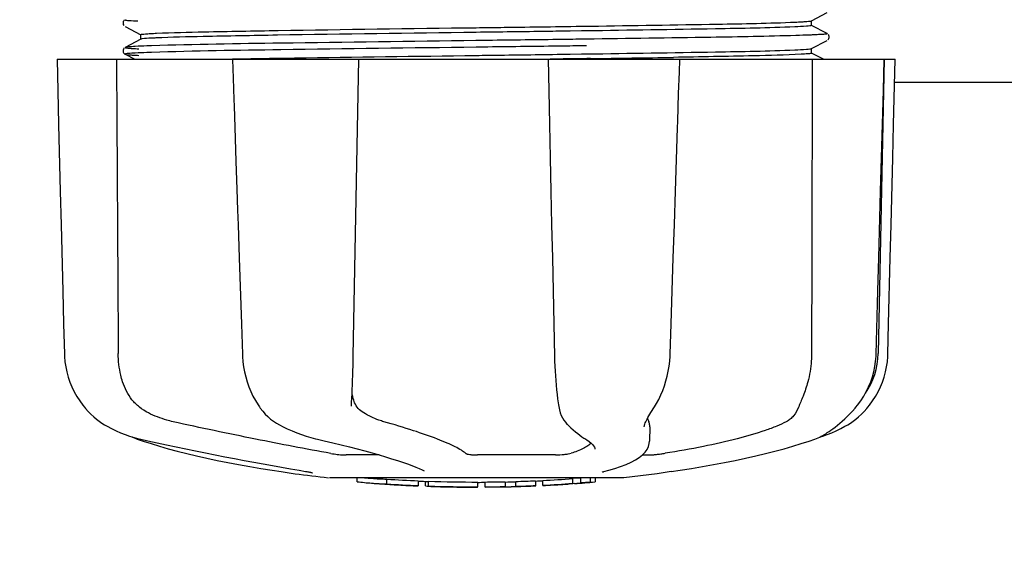
# Model space of a CAD drawing. Units: millimetres. Extents: x 18687 to 23553, y 1675 to 8407.
# Drawn here: x 20460 to 20542, y 3872 to 3917 of the extents above; entities that cross this region are included whole.
import ezdxf

# ---------------------------------------------------------------- set-up
doc = ezdxf.new("R2010")
doc.units = ezdxf.units.MM
doc.layers.add('COTAS', color=7, linetype='Continuous')
doc.styles.add('ARIAL', font='arial.ttf')
doc.dimstyles.new('Diseño_PlanosFabricacion', dxfattribs={"dimtxt": 40, "dimasz": 45, "dimexe": 10, "dimexo": 10, "dimgap": 10, "dimtad": 1, "dimtih": 1, "dimtoh": 1, "dimdec": 0, "dimzin": 1, "dimdsep": 46, "dimtxsty": 'ARIAL', "dimcen": 15, "dimadec": 0, "dimazin": 0, "dimtp": 0.05, "dimtm": 0.05, "dimtfac": 1, "dimtdec": 0, "dimtofl": 0, "dimtmove": 0, "dimatfit": 3, "dimfxl": 0, "dimtolj": 1, "dimarcsym": 0})

# ---------------------------------------------------------------- blocks, each defined once
blk = doc.blocks.new('*D5')
at = {"layer": 'COTAS', "color": 0, "lineweight": -2}
for p, q in [((21808.179, 4254.661), (21808.179, 3684.281)), ((19188.179, 3903.161), (19188.179, 3684.281)), ((19233.179, 3694.281), (21763.179, 3694.281))]:
    blk.add_line(p, q, dxfattribs=at)
at = {"layer": 'COTAS', "color": 0}
for points in [[(19233.179, 3701.781), (19233.179, 3686.781), (19188.179, 3694.281)], [(21763.179, 3701.781), (21763.179, 3686.781), (21808.179, 3694.281)]]:
    blk.add_solid(points, dxfattribs=at)
at = {"layer": 'Defpoints', "color": 0}
for p in [(21808.179, 4264.661), (19188.179, 3913.161), (21808.179, 3694.281)]:
    blk.add_point(p, dxfattribs=at)
at = {"layer": 'COTAS', "color": 0, "insert": (20596.679, 3724.704), "char_height": 40, "attachment_point": 5, "style": 'ARIAL'}
blk.add_mtext('\\A1;2620 mm', dxfattribs=at)
blk = doc.blocks.new('A$C60A30DD7')
for p, q in [((1304.731, 40.153), (1304.691, 40.111)), ((1361.891, 40.101), (1363.204, 40.785)), ((1304.691, 40.111), (1304.65, 40.043)), ((1304.65, 39.785), (1304.692, 39.717)), ((1304.796, 39.63), (1306.109, 38.947)), ((1343.17, 39.657), (1343.532, 39.662)), ((1363.204, 39.044), (1361.891, 39.727)), ((1361.9, 39.718), (1361.9, 40.111)), ((1306.109, 38.573), (1304.796, 37.889)), ((1306.1, 38.563), (1306.1, 38.956)), ((1342.769, 39.258), (1341.823, 39.245)), ((1343.168, 39.264), (1342.769, 39.258)), ((1343.182, 38.575), (1342.782, 38.57)), ((1363.263, 38.516), (1363.308, 38.563)), ((1363.308, 38.563), (1363.35, 38.631)), ((1363.35, 38.888), (1363.309, 38.956)), ((1304.69, 37.8), (1304.653, 37.741)), ((1304.731, 37.844), (1304.69, 37.8)), ((1304.796, 37.889), (1304.796, 37.889)), ((1334.585, 38.465), (1333.984, 38.457)), ((1334.585, 37.915), (1333.991, 37.907)), ((1343.182, 38.025), (1342.789, 38.02)), ((1361.885, 37.79), (1361.891, 37.792)), ((1361.891, 37.792), (1363.204, 38.476)), ((1361.9, 37.409), (1361.9, 37.802)), ((1299.136, 36.9), (1368.864, 36.9)), ((1299.136, 36.9), (1299.136, 36.884)), ((1302.743, 36.885), (1299.143, 36.885)), ((1304.676, 37.43), (1304.718, 37.379)), ((1304.796, 37.321), (1305.606, 36.9)), ((1313.73, 36.926), (1313.903, 36.929)), ((1313.743, 36.9), (1313.743, 36.881)), ((1313.743, 36.881), (1313.794, 35.318)), ((1313.903, 36.929), (1314.511, 36.94)), ((1323.724, 36.885), (1313.916, 36.885)), ((1314.511, 36.94), (1314.732, 36.944)), ((1339.981, 36.9), (1340.038, 34.287)), ((1340.458, 36.917), (1340.152, 36.913)), ((1350.725, 36.885), (1340.455, 36.885)), ((1341.823, 37.329), (1342.769, 37.342)), ((1342.769, 37.342), (1343.196, 37.348)), ((1343.508, 36.959), (1343.2, 36.955)), ((1350.902, 35.825), (1350.936, 36.879)), ((1350.936, 36.879), (1350.936, 36.9)), ((1362.886, 36.9), (1361.891, 37.418)), ((1367.928, 36.885), (1363.212, 36.885)), ((1367.95, 36.9), (1367.45, 12.4)), ((1367.875, 34.303), (1367.945, 36.882)), ((1367.945, 36.882), (1367.945, 36.9)), ((1368.864, 36.884), (1368.864, 36.9)), ((1313.794, 35.318), (1313.852, 33.56)), ((1350.845, 34.065), (1350.902, 35.825)), ((1368.817, 35), (1420.5, 35)), ((1350.77, 31.755), (1350.845, 34.065)), ((1313.852, 33.56), (1313.87, 33.01)), ((1313.87, 33.01), (1313.928, 31.252)), ((1313.928, 31.252), (1314.022, 28.395)), ((1350.752, 31.205), (1350.77, 31.755)), ((1314.022, 28.395), (1314.098, 26.087)), ((1314.098, 26.087), (1314.156, 24.329)), ((1367.277, 12.367), (1367.421, 17.63)), ((1314.47, 14.864), (1314.553, 12.364)), ((1361.907, 15.092), (1361.9, 12.4)), ((1361.908, 15.5), (1361.907, 15.092)), ((1314.553, 12.364), (1314.562, 12.154)), ((1367.269, 12.174), (1367.277, 12.367)), ((1315.972, 7.96), (1316.045, 7.856)), ((1315.972, 7.96), (1315.972, 7.96)), ((1323.623, 8.027), (1323.628, 8.164)), ((1323.623, 8.032), (1323.623, 8.027)), ((1340.846, 8.127), (1340.846, 8.127)), ((1348.732, 7.812), (1348.833, 7.973)), ((1365.517, 7.858), (1365.577, 7.93)), ((1365.577, 7.93), (1365.726, 8.114)), ((1302.873, 6.62), (1303.092, 6.48)), ((1303.092, 6.48), (1303.132, 6.456)), ((1303.132, 6.456), (1303.317, 6.348)), ((1317.639, 6.471), (1317.688, 6.445)), ((1317.688, 6.445), (1317.895, 6.339)), ((1341.577, 6.513), (1341.679, 6.415)), ((1341.679, 6.415), (1341.878, 6.229)), ((1347.981, 6.301), (1347.981, 6.299)), ((1348.446, 6.307), (1348.425, 5.11)), ((1363.212, 5.82), (1363.078, 5.732)), ((1305.39, 5.468), (1305.416, 5.455)), ((1305.815, 5.289), (1306.299, 5.12)), ((1305.949, 5.315), (1306.119, 5.275)), ((1320.634, 5.315), (1320.799, 5.276)), ((1343.046, 5.323), (1343.046, 5.323)), ((1343.046, 5.323), (1343.205, 5.222)), ((1343.205, 5.222), (1343.4, 5.084)), ((1348.405, 4.91), (1348.425, 5.122)), ((1348.425, 5.122), (1348.425, 5.105)), ((1361.701, 5.12), (1362.185, 5.289)), ((1362.185, 5.289), (1362.32, 5.34)), ((1362.61, 5.468), (1362.827, 5.534)), ((1362.827, 5.534), (1363.209, 5.666)), ((1362.839, 5.587), (1362.964, 5.66)), ((1362.964, 5.66), (1363.078, 5.732)), ((1343.879, 4.449), (1343.879, 4.457)), ((1325.922, 3.965), (1323.193, 3.965)), ((1340.596, 3.965), (1334.116, 3.965)), ((1347.824, 3.965), (1348.504, 3.965)), ((1317.783, 2.574), (1318.943, 2.405)), ((1319.799, 2.599), (1319.907, 2.58)), ((1329.664, 2.639), (1329.664, 2.639)), ((1344.61, 2.578), (1344.623, 2.581)), ((1350.217, 2.574), (1349.057, 2.405)), ((1318.943, 2.405), (1318.947, 2.404)), ((1346.25, 2.066), (1321.792, 2.066)), ((1324.11, 1.737), (1324.11, 2.066)), ((1326.577, 1.552), (1326.577, 1.952)), ((1329.184, 1.812), (1329.184, 1.386)), ((1329.784, 1.384), (1329.784, 1.763)), ((1330.04, 1.358), (1330.04, 1.778)), ((1334.14, 1.309), (1334.14, 1.709)), ((1334.74, 1.287), (1334.74, 1.712)), ((1336.408, 1.735), (1336.408, 1.31)), ((1337.299, 1.332), (1337.299, 1.757)), ((1338.945, 1.817), (1338.945, 1.392)), ((1339.545, 1.419), (1339.545, 1.845)), ((1342.696, 2.04), (1342.039, 1.995)), ((1342.039, 1.594), (1342.039, 1.995)), ((1342.039, 1.594), (1342.696, 1.639)), ((1343.081, 2.066), (1342.696, 2.04)), ((1342.696, 1.639), (1342.696, 2.04)), ((1343.508, 1.692), (1343.508, 2.066)), ((1343.508, 1.692), (1343.89, 1.715)), ((1343.89, 1.715), (1343.889, 1.715)), ((1343.89, 2.066), (1343.89, 1.715)), ((1349.065, 2.406), (1346.283, 2.068)), ((1327.54, 1.468), (1327.54, 1.473)), ((1334.104, 1.287), (1334.104, 1.308)), ((1334.747, 1.287), (1336.411, 1.31)), ((1336.408, 1.31), (1336.436, 1.311)), ((1341.216, 1.518), (1341.216, 1.513)), ((1342.189, 1.579), (1341.977, 1.567)), ((1342.186, 1.579), (1342.189, 1.579))]:
    blk.add_line(p, q)
for points in [[(1304.65, 40.043), (1304.624, 39.953), (1304.625, 39.865), (1304.65, 39.785)], [(1363.35, 38.631), (1363.375, 38.71), (1363.376, 38.799), (1363.35, 38.888)], [(1304.653, 37.741), (1304.627, 37.664), (1304.623, 37.574), (1304.642, 37.494), (1304.676, 37.43)], [(1299.136, 36.884), (1299.2, 34.286), (1299.27, 31.482), (1299.409, 25.904)], [(1304.718, 37.379), (1304.758, 37.345), (1304.789, 37.325), (1304.796, 37.322)], [(1323.706, 9.793), (1323.72, 10.181), (1323.734, 10.575), (1323.746, 10.975), (1323.757, 11.378), (1323.767, 11.783), (1323.776, 12.189), (1324.24, 36.9)], [(1368.66, 28.688), (1368.73, 31.482), (1368.864, 36.884)], [(1340.038, 34.287), (1340.099, 31.483), (1340.159, 28.689), (1340.22, 25.905), (1340.28, 23.131), (1340.34, 20.367), (1340.4, 17.613), (1340.459, 14.869), (1340.518, 12.17)], [(1367.648, 25.922), (1367.724, 28.705), (1367.875, 34.303)], [(1350.4, 20.382), (1350.49, 23.146), (1350.58, 25.92), (1350.752, 31.205)], [(1368.452, 20.366), (1368.522, 23.13), (1368.66, 28.688)], [(1299.409, 25.904), (1299.478, 23.13), (1299.617, 17.612)], [(1367.421, 17.63), (1367.497, 20.384), (1367.648, 25.922)], [(1314.156, 24.329), (1314.196, 23.127), (1314.287, 20.363), (1314.47, 14.864)], [(1350.137, 12.364), (1350.22, 14.884), (1350.4, 20.382)], [(1368.251, 12.367), (1368.314, 14.867), (1368.452, 20.366)], [(1299.617, 17.612), (1299.686, 14.867), (1299.749, 12.367)], [(1299.749, 12.367), (1299.758, 12.156), (1299.794, 11.727), (1299.857, 11.298), (1299.946, 10.873), (1300.061, 10.451), (1300.203, 10.036), (1300.37, 9.628), (1300.562, 9.229), (1300.779, 8.84), (1301.02, 8.464), (1301.285, 8.101), (1301.42, 7.932)], [(1348.833, 7.973), (1348.991, 8.234), (1349.185, 8.591), (1349.362, 8.96), (1349.522, 9.34), (1349.664, 9.729), (1349.788, 10.126), (1349.894, 10.53), (1349.981, 10.939), (1350.049, 11.352), (1350.099, 11.767), (1350.13, 12.183), (1350.137, 12.364)], [(1366.58, 7.932), (1366.715, 8.101), (1366.98, 8.464), (1367.221, 8.84), (1367.438, 9.229), (1367.63, 9.628), (1367.797, 10.036), (1367.939, 10.451), (1368.054, 10.873), (1368.143, 11.298), (1368.206, 11.727), (1368.242, 12.156), (1368.251, 12.367)], [(1314.562, 12.154), (1314.597, 11.728), (1314.654, 11.303), (1314.732, 10.881), (1314.831, 10.462), (1314.952, 10.05), (1315.093, 9.645), (1315.255, 9.249), (1315.437, 8.863), (1315.639, 8.488), (1315.86, 8.127), (1315.972, 7.96)], [(1340.518, 12.17), (1340.531, 11.762), (1340.548, 11.355), (1340.569, 10.95), (1340.593, 10.548), (1340.622, 10.151), (1340.655, 9.76), (1340.691, 9.378), (1340.731, 9.004), (1340.775, 8.642), (1340.822, 8.291), (1340.846, 8.127)], [(1365.726, 8.114), (1365.994, 8.477), (1366.237, 8.854), (1366.457, 9.243), (1366.651, 9.642), (1366.82, 10.051), (1366.962, 10.467), (1367.079, 10.889), (1367.169, 11.315), (1367.232, 11.744), (1367.269, 12.174)], [(1323.628, 8.164), (1323.638, 8.339), (1323.656, 8.685), (1323.674, 9.044), (1323.69, 9.414), (1323.706, 9.793)], [(1301.42, 7.932), (1301.507, 7.83), (1301.73, 7.582), (1301.958, 7.353), (1302.188, 7.142), (1302.419, 6.95), (1302.648, 6.776), (1302.873, 6.62)], [(1316.045, 7.856), (1316.243, 7.603), (1316.452, 7.368), (1316.673, 7.152), (1316.904, 6.955), (1317.143, 6.776), (1317.389, 6.615), (1317.639, 6.471)], [(1340.846, 8.127), (1340.868, 7.994), (1340.926, 7.72), (1340.998, 7.47), (1341.083, 7.244), (1341.181, 7.041), (1341.293, 6.855), (1341.419, 6.685), (1341.557, 6.533), (1341.576, 6.514)], [(1347.981, 6.302), (1347.984, 6.338), (1347.993, 6.391), (1348.01, 6.458), (1348.035, 6.537), (1348.069, 6.626), (1348.112, 6.726), (1348.164, 6.835), (1348.224, 6.952), (1348.292, 7.077), (1348.367, 7.21), (1348.449, 7.35), (1348.537, 7.497), (1348.632, 7.651), (1348.732, 7.812)], [(1363.212, 5.82), (1363.357, 5.918), (1363.515, 6.028), (1363.684, 6.15), (1363.864, 6.286), (1364.053, 6.435), (1364.25, 6.597), (1364.453, 6.773), (1364.661, 6.962), (1364.872, 7.165), (1365.086, 7.382), (1365.302, 7.613), (1365.517, 7.858)], [(1364.868, 6.456), (1364.908, 6.48), (1365.127, 6.62), (1365.352, 6.776), (1365.581, 6.95), (1365.812, 7.142), (1366.042, 7.353), (1366.27, 7.582), (1366.493, 7.83), (1366.58, 7.932)], [(1303.317, 6.348), (1303.675, 6.154), (1304.041, 5.976), (1304.413, 5.813), (1304.791, 5.666), (1305.173, 5.534), (1305.559, 5.417), (1305.949, 5.315)], [(1317.895, 6.339), (1318.291, 6.147), (1318.686, 5.971), (1319.081, 5.81), (1319.474, 5.664), (1319.864, 5.533), (1320.251, 5.417), (1320.634, 5.315)], [(1341.878, 6.229), (1342.074, 6.054), (1342.265, 5.892), (1342.45, 5.742), (1342.629, 5.605), (1342.803, 5.481), (1342.971, 5.369), (1343.046, 5.323)], [(1363.209, 5.666), (1363.587, 5.813), (1363.959, 5.976), (1364.325, 6.154), (1364.683, 6.348), (1364.868, 6.456)], [(1305.416, 5.455), (1305.547, 5.395), (1305.68, 5.34), (1305.815, 5.289)], [(1306.119, 5.275), (1306.687, 5.149), (1307.466, 4.978), (1308.255, 4.808), (1309.053, 4.638), (1309.858, 4.47), (1310.667, 4.303), (1311.478, 4.138), (1312.29, 3.976), (1313.1, 3.817), (1313.907, 3.66), (1314.708, 3.508), (1315.502, 3.359), (1316.286, 3.214), (1317.058, 3.074), (1317.818, 2.939), (1318.563, 2.809), (1319.29, 2.684), (1319.799, 2.599)], [(1306.299, 5.12), (1306.959, 4.905), (1307.654, 4.692), (1308.383, 4.483), (1309.142, 4.278), (1309.931, 4.078), (1310.748, 3.883), (1311.589, 3.693), (1312.454, 3.508), (1313.339, 3.33), (1314.242, 3.158), (1315.161, 2.993), (1316.094, 2.836), (1317.037, 2.686), (1317.782, 2.574)], [(1320.799, 5.276), (1321.346, 5.148), (1322.069, 4.976), (1322.771, 4.804), (1323.453, 4.633), (1324.111, 4.463), (1324.742, 4.295), (1325.345, 4.129), (1325.919, 3.966), (1326.461, 3.807), (1326.97, 3.651), (1327.445, 3.5), (1327.883, 3.354), (1328.286, 3.213), (1328.651, 3.078), (1328.978, 2.949), (1329.265, 2.828), (1329.514, 2.714), (1329.664, 2.639)], [(1343.4, 5.084), (1343.559, 4.952), (1343.682, 4.83), (1343.774, 4.717), (1343.836, 4.614), (1343.869, 4.524), (1343.879, 4.449)], [(1350.218, 2.574), (1350.963, 2.686), (1351.906, 2.836), (1352.839, 2.993), (1353.758, 3.158), (1354.661, 3.33), (1355.546, 3.508), (1356.411, 3.693), (1357.252, 3.883), (1358.069, 4.078), (1358.858, 4.278), (1359.617, 4.483), (1360.346, 4.692), (1361.041, 4.905), (1361.701, 5.12)], [(1362.32, 5.34), (1362.453, 5.395), (1362.584, 5.455), (1362.713, 5.519), (1362.839, 5.587)], [(1344.622, 2.581), (1345.031, 2.688), (1345.539, 2.837), (1346.019, 2.998), (1346.472, 3.173), (1346.888, 3.361), (1347.253, 3.557), (1347.568, 3.76), (1347.834, 3.973), (1348.05, 4.194), (1348.217, 4.424), (1348.336, 4.664), (1348.405, 4.91)], [(1319.907, 2.58), (1320.006, 2.563), (1320.051, 2.554)], [(1320.051, 2.554), (1320.095, 2.546), (1320.135, 2.538), (1320.173, 2.53)], [(1320.173, 2.53), (1320.209, 2.523), (1320.241, 2.516), (1320.271, 2.509), (1320.298, 2.503), (1320.322, 2.497), (1320.343, 2.492), (1320.362, 2.487), (1320.377, 2.482), (1320.389, 2.479), (1320.397, 2.476), (1320.4, 2.475)], [(1344.493, 2.543), (1344.492, 2.542), (1344.493, 2.543), (1344.499, 2.545), (1344.509, 2.548), (1344.522, 2.553), (1344.539, 2.558), (1344.559, 2.564), (1344.583, 2.571), (1344.61, 2.578)]]:
    blk.add_lwpolyline(points)
for centre, radius, start, end in [((1304.445, 2878.19), 2841.499, 270.787692, 270.926755), ((1361.451, 12.522), 6, 325.18379, 358.83086), ((1369.967, 16.168), 23.583, 202.90852, 203.59748), ((1334, 114.726), 113.326, 262.36076, 263.77794), ((1327.266, 27.223), 25.681, 262.94088, 265.60257), ((1334, 115.034), 113.35, 265.30354, 265.5934), ((1327.247, 27.307), 25.363, 265.58968, 268.48639), ((1334, 115.034), 113.325, 266.24442, 267.56435), ((1334, 115.034), 113.35, 267.5644, 267.9973), ((1334, 115.034), 113.325, 267.99734, 270.07072), ((1334, 115.034), 113.35, 270.07075, 270.37589), ((1334, 115.034), 113.325, 270.37408, 271.21733), ((1334, 115.034), 113.35, 271.21878, 271.66796), ((1334, 115.034), 113.325, 271.668, 272.50095), ((1334, 115.034), 113.35, 272.5047, 272.80461), ((1334, 115.034), 113.325, 272.80463, 274.06762), ((1334, 115.034), 113.75, 274.1285, 274.98593), ((1362.391, -292.673), 294.97, 93.67031, 93.82849), ((1334, 115.034), 113.75, 265.60892, 266.49708), ((1327.247, 26.995), 25.452, 265.60522, 268.49175), ((1334, 115.034), 113.725, 266.25765, 267.57293), ((1328.226, 20.707), 19.246, 266.49688, 267.23395), ((1328.225, 20.677), 19.216, 267.23399, 267.95826), ((1334, 115.034), 113.749, 266.62196, 266.74435), ((1334, 115.034), 113.75, 266.74426, 267.56815), ((1331.752, 28.797), 27.484, 265.89315, 266.42856), ((1334, 115.034), 113.725, 268.00439, 270.07047), ((1334, 115.034), 113.745, 268.00475, 268.79223), ((1331.747, 28.7), 27.386, 267.31284, 268.50143), ((1331.746, 28.666), 27.353, 268.50155, 269.69912), ((1334, 115.034), 113.75, 268.79222, 269.43677), ((1333.13, 25.824), 24.536, 269.43432, 270.43226), ((1333.13, 25.843), 24.554, 270.43261, 272.27287), ((1334, 115.034), 113.747, 269.65544, 270.05235), ((1334, 115.034), 113.725, 270.37276, 271.21305), ((1334, 115.034), 113.748, 271.40625, 271.46835), ((1334, 115.034), 113.725, 271.66213, 272.49214), ((1334, 115.034), 113.75, 271.66596, 272.49588), ((1334, 115.034), 113.725, 272.79475, 274.05328), ((1334, 115.034), 113.75, 272.79875, 273.64025), ((1334, 115.034), 113.745, 273.63745, 273.83851), ((1334, 115.034), 113.747, 273.6374, 273.83846), ((1345.004, -48.885), 50.543, 93.43371, 93.84565), ((1348.562, -103.149), 104.922, 93.59816, 93.79661)]:
    blk.add_arc(centre, radius, start, end)
for points, knots in [([(1304.797, 40.198), (1304.731, 40.164), (1305.474, 40.11), (1305.575, 40.103), (1305.858, 40.089)], [0, 0, 0, 0, 0.206775, 1, 1, 1, 1]), ([(1307.422, 39.07), (1308.736, 39.127), (1312.111, 39.206), (1320.97, 39.367), (1328.515, 39.461), (1334, 39.533)], [0, 0, 0, 0, 0.148454, 0.380872, 1, 1, 1, 1]), ([(1334, 39.533), (1334.777, 39.544), (1337.834, 39.584), (1340.891, 39.625), (1343.17, 39.657)], [0, 0, 0, 0, 0.254229, 1, 1, 1, 1]), ([(1360.505, 39.601), (1358.304, 39.508), (1352.524, 39.407), (1346.745, 39.313), (1343.168, 39.264)], [0, 0, 0, 0, 0.381151, 1, 1, 1, 1]), ([(1343.532, 39.662), (1347.046, 39.711), (1352.717, 39.804), (1358.388, 39.904), (1360.543, 39.996)], [0, 0, 0, 0, 0.619718, 1, 1, 1, 1]), ([(1361.885, 39.706), (1361.842, 39.689), (1361.701, 39.675), (1361.244, 39.629), (1360.827, 39.615), (1360.505, 39.601)], [0, 0, 0, 0, 0.100045, 0.300407, 1, 1, 1, 1]), ([(1360.543, 39.996), (1360.726, 40.003), (1361.045, 40.02), (1361.456, 40.041), (1361.719, 40.072), (1361.854, 40.082), (1361.891, 40.101)], [0, 0, 0, 0, 0.406237, 0.709093, 0.907174, 1, 1, 1, 1]), ([(1361.9, 39.718), (1361.9, 39.715), (1361.895, 39.71), (1361.889, 39.707), (1361.885, 39.706)], [0, 0, 0, 0, 0.357494, 1, 1, 1, 1]), ([(1306.1, 38.956), (1306.1, 38.958), (1306.103, 38.963), (1306.108, 38.965), (1306.111, 38.966)], [0, 0, 0, 0, 0.377176, 1, 1, 1, 1]), ([(1306.213, 38.596), (1306.201, 38.595), (1306.166, 38.589), (1306.13, 38.583), (1306.109, 38.573)], [0, 0, 0, 0, 0.350529, 1, 1, 1, 1]), ([(1306.111, 38.966), (1306.148, 38.984), (1306.281, 38.996), (1306.538, 39.025), (1306.936, 39.047), (1307.245, 39.062), (1307.422, 39.07)], [0, 0, 0, 0, 0.095384, 0.294311, 0.596286, 1, 1, 1, 1]), ([(1307.364, 38.674), (1307.23, 38.668), (1306.846, 38.648), (1306.461, 38.633), (1306.213, 38.596)], [0, 0, 0, 0, 0.349254, 1, 1, 1, 1]), ([(1334, 39.141), (1328.488, 39.068), (1320.915, 38.974), (1312.037, 38.811), (1308.669, 38.732), (1307.364, 38.674)], [0, 0, 0, 0, 0.620714, 0.852863, 1, 1, 1, 1]), ([(1341.823, 39.245), (1341.182, 39.236), (1338.575, 39.201), (1335.967, 39.166), (1334, 39.141)], [0, 0, 0, 0, 0.245573, 1, 1, 1, 1]), ([(1342.782, 38.57), (1342.113, 38.561), (1339.381, 38.525), (1336.648, 38.491), (1334.585, 38.465)], [0, 0, 0, 0, 0.244753, 1, 1, 1, 1]), ([(1360.591, 38.878), (1358.235, 38.806), (1352.432, 38.704), (1346.628, 38.621), (1343.182, 38.575)], [0, 0, 0, 0, 0.406136, 1, 1, 1, 1]), ([(1362.099, 38.933), (1361.993, 38.928), (1361.49, 38.907), (1360.988, 38.89), (1360.591, 38.878)], [0, 0, 0, 0, 0.211546, 1, 1, 1, 1]), ([(1363.203, 39.044), (1363.215, 39.037), (1363.148, 38.999), (1363.091, 39.006), (1362.892, 38.972), (1362.571, 38.96), (1362.273, 38.941), (1362.099, 38.933)], [0, 0, 0, 0, 0.036253, 0.105922, 0.21205, 0.533848, 1, 1, 1, 1]), ([(1304.796, 37.889), (1304.783, 37.882), (1304.857, 37.844), (1304.916, 37.85), (1305.124, 37.817), (1305.456, 37.804), (1305.766, 37.785), (1305.946, 37.776)], [0, 0, 0, 0, 0.037564, 0.10782, 0.214225, 0.535608, 1, 1, 1, 1]), ([(1305.64, 37.969), (1305.442, 37.959), (1305.168, 37.924), (1304.871, 37.928), (1304.797, 37.889)], [0, 0, 0, 0, 0.70153, 1, 1, 1, 1]), ([(1307.003, 38.024), (1306.87, 38.02), (1306.415, 38.004), (1305.961, 37.986), (1305.64, 37.969)], [0, 0, 0, 0, 0.292667, 1, 1, 1, 1]), ([(1333.984, 38.457), (1328.575, 38.389), (1319.581, 38.266), (1310.586, 38.142), (1307.003, 38.024)], [0, 0, 0, 0, 0.601478, 1, 1, 1, 1]), ([(1333.991, 37.907), (1328.58, 37.839), (1319.584, 37.716), (1310.587, 37.592), (1307.003, 37.474)], [0, 0, 0, 0, 0.601474, 1, 1, 1, 1]), ([(1342.789, 38.02), (1342.12, 38.011), (1339.385, 37.975), (1336.65, 37.941), (1334.585, 37.915)], [0, 0, 0, 0, 0.244743, 1, 1, 1, 1]), ([(1343.196, 37.348), (1346.766, 37.398), (1352.536, 37.491), (1358.307, 37.592), (1360.505, 37.685)], [0, 0, 0, 0, 0.618834, 1, 1, 1, 1]), ([(1360.505, 37.685), (1360.827, 37.699), (1361.244, 37.713), (1361.701, 37.759), (1361.842, 37.772), (1361.885, 37.79)], [0, 0, 0, 0, 0.699593, 0.899955, 1, 1, 1, 1]), ([(1305.64, 37.419), (1305.413, 37.407), (1305.33, 37.409), (1304.745, 37.349), (1304.796, 37.322)], [0, 0, 0, 0, 0.797523, 1, 1, 1, 1]), ([(1304.797, 37.321), (1304.829, 37.305), (1304.945, 37.294), (1305.169, 37.267), (1305.519, 37.248), (1305.79, 37.234), (1305.946, 37.226)], [0, 0, 0, 0, 0.09435, 0.29263, 0.594976, 1, 1, 1, 1]), ([(1307.003, 37.474), (1306.87, 37.47), (1306.415, 37.454), (1305.961, 37.436), (1305.64, 37.419)], [0, 0, 0, 0, 0.292667, 1, 1, 1, 1]), ([(1312.444, 36.9), (1312.548, 36.902), (1312.977, 36.911), (1313.405, 36.919), (1313.73, 36.926)], [0, 0, 0, 0, 0.242545, 1, 1, 1, 1]), ([(1314.732, 36.944), (1316.122, 36.97), (1322.545, 37.075), (1328.968, 37.158), (1334, 37.224)], [0, 0, 0, 0, 0.216484, 1, 1, 1, 1]), ([(1334, 37.224), (1334.66, 37.233), (1337.268, 37.268), (1339.875, 37.302), (1341.823, 37.329)], [0, 0, 0, 0, 0.253158, 1, 1, 1, 1]), ([(1343.2, 36.955), (1342.974, 36.952), (1342.06, 36.939), (1341.146, 36.927), (1340.458, 36.917)], [0, 0, 0, 0, 0.247075, 1, 1, 1, 1]), ([(1361.025, 37.317), (1359.711, 37.247), (1356.17, 37.168), (1352.629, 37.099), (1350.404, 37.063)], [0, 0, 0, 0, 0.371589, 1, 1, 1, 1]), ([(1361.873, 37.393), (1361.784, 37.366), (1361.497, 37.35), (1361.216, 37.327), (1361.025, 37.317)], [0, 0, 0, 0, 0.326967, 1, 1, 1, 1]), ([(1361.9, 37.409), (1361.9, 37.405), (1361.889, 37.397), (1361.88, 37.395), (1361.873, 37.393)], [0, 0, 0, 0, 0.32743, 1, 1, 1, 1]), ([(1304.592, 10.044), (1304.533, 10.23), (1304.322, 10.998), (1304.231, 11.798), (1304.228, 12.4)], [0, 0, 0, 0, 0.243951, 1, 1, 1, 1]), ([(1361.9, 12.4), (1361.9, 12.197), (1361.872, 11.404), (1361.745, 10.614), (1361.589, 10.044)], [0, 0, 0, 0, 0.256128, 1, 1, 1, 1]), ([(1306.734, 7.461), (1306.47, 7.595), (1305.972, 7.915), (1305.353, 8.535), (1304.889, 9.256), (1304.677, 9.779), (1304.592, 10.044)], [0, 0, 0, 0, 0.257882, 0.511224, 0.756991, 1, 1, 1, 1]), ([(1361.589, 10.044), (1361.48, 9.645), (1361.287, 9.086), (1361.007, 8.403), (1360.882, 8.104), (1360.829, 7.966)], [0, 0, 0, 0, 0.56075, 0.800168, 1, 1, 1, 1]), ([(1323.892, 8.314), (1323.862, 8.379), (1323.756, 8.653), (1323.702, 8.944), (1323.679, 9.165)], [0, 0, 0, 0, 0.244548, 1, 1, 1, 1]), ([(1324.655, 7.461), (1324.484, 7.563), (1324.178, 7.81), (1323.968, 8.143), (1323.892, 8.314)], [0, 0, 0, 0, 0.514456, 1, 1, 1, 1]), ([(1308.794, 6.728), (1308.615, 6.767), (1307.907, 6.947), (1307.221, 7.214), (1306.734, 7.461)], [0, 0, 0, 0, 0.251313, 1, 1, 1, 1]), ([(1326.328, 6.728), (1326.187, 6.768), (1325.606, 6.956), (1325.053, 7.223), (1324.655, 7.461)], [0, 0, 0, 0, 0.240478, 1, 1, 1, 1]), ([(1360.829, 7.966), (1360.726, 7.698), (1360.526, 7.32), (1360.138, 6.929), (1359.917, 6.786), (1359.801, 6.728)], [0, 0, 0, 0, 0.523389, 0.763537, 1, 1, 1, 1]), ([(1321.917, 4.087), (1319.822, 4.461), (1315.44, 5.304), (1311.073, 6.225), (1308.794, 6.728)], [0, 0, 0, 0, 0.47683, 1, 1, 1, 1]), ([(1333.14, 4.087), (1333.025, 4.187), (1332.734, 4.386), (1332.21, 4.671), (1331.544, 4.978), (1330.395, 5.443), (1328.645, 6.046), (1327.15, 6.494), (1326.328, 6.728)], [0, 0, 0, 0, 0.062298, 0.143538, 0.243618, 0.36202, 0.650294, 1, 1, 1, 1]), ([(1348.445, 6.306), (1348.446, 6.341), (1348.44, 6.485), (1348.4, 6.627), (1348.356, 6.728)], [0, 0, 0, 0, 0.241871, 1, 1, 1, 1]), ([(1359.801, 6.728), (1359.54, 6.596), (1358.962, 6.339), (1357.609, 5.834), (1355.577, 5.245), (1352.797, 4.62), (1350.789, 4.269), (1349.727, 4.105)], [0, 0, 0, 0, 0.083967, 0.181588, 0.414665, 0.691078, 1, 1, 1, 1]), ([(1343.569, 4.943), (1343.484, 4.858), (1343.274, 4.695), (1342.727, 4.387), (1342.247, 4.213), (1341.9, 4.105)], [0, 0, 0, 0, 0.191585, 0.420644, 1, 1, 1, 1]), ([(1340.596, 3.965), (1340.843, 3.965), (1341.2, 3.986), (1341.634, 4.043), (1341.823, 4.081), (1341.9, 4.105)], [0, 0, 0, 0, 0.563217, 0.81509, 1, 1, 1, 1]), ([(1348.504, 3.965), (1348.568, 3.965), (1348.732, 3.978), (1349.015, 4.007), (1349.359, 4.051), (1349.603, 4.086), (1349.727, 4.105)], [0, 0, 0, 0, 0.156035, 0.399297, 0.694492, 1, 1, 1, 1]), ([(1321.917, 4.087), (1322.093, 4.056), (1322.454, 4.007), (1322.816, 3.978), (1323, 3.97)], [0, 0, 0, 0, 0.494127, 1, 1, 1, 1]), ([(1323, 3.97), (1323.017, 3.969), (1323.081, 3.967), (1323.146, 3.965), (1323.193, 3.965)], [0, 0, 0, 0, 0.267461, 1, 1, 1, 1]), ([(1333.14, 4.087), (1333.153, 4.076), (1333.191, 4.058), (1333.303, 4.024), (1333.501, 3.994), (1333.788, 3.971), (1334.002, 3.965), (1334.116, 3.965)], [0, 0, 0, 0, 0.050702, 0.127078, 0.352548, 0.6551, 1, 1, 1, 1]), ([(1336.436, 1.311), (1336.455, 1.312), (1336.574, 1.315), (1336.692, 1.318), (1336.792, 1.321)], [0, 0, 0, 0, 0.162359, 1, 1, 1, 1]), ([(1336.915, 1.324), (1336.962, 1.325), (1337.051, 1.327), (1337.155, 1.33), (1337.224, 1.331), (1337.26, 1.332), (1337.284, 1.332), (1337.295, 1.333), (1337.299, 1.333)], [0, 0, 0, 0, 0.372666, 0.691761, 0.816396, 0.911416, 0.973369, 1, 1, 1, 1])]:
    blk.add_open_spline(points, degree=3, knots=knots)
for points in [[(1304.081, 36.9), (1304.129, 28.733), (1304.177, 20.567), (1304.228, 12.4)], [(1361.957, 36.9), (1361.942, 29.767), (1361.925, 22.633), (1361.908, 15.5)]]:
    blk.add_open_spline(points, degree=3)

msp = doc.modelspace()

# ---------------------------------------------------------------- block references
msp.add_blockref('A$C60A30DD7', (19164.179, 3877.161))

# ---------------------------------------------------------------- dimensions: what is measured, and where the dimension line sits
at = {"layer": 'COTAS'}
dim = msp.add_linear_dim(base=(21808.179, 3694.281), p1=(19188.179, 3913.161), p2=(21808.179, 4264.661), dimstyle='Diseño_PlanosFabricacion', override={"dimpost": ' mm'}, dxfattribs=at)
dim.commit()
dim.dimension.update_dxf_attribs({"geometry": '*D5', "text_midpoint": (20596.679, 3694.281), "dimtype": 160})

doc.saveas('drawing.dxf')
